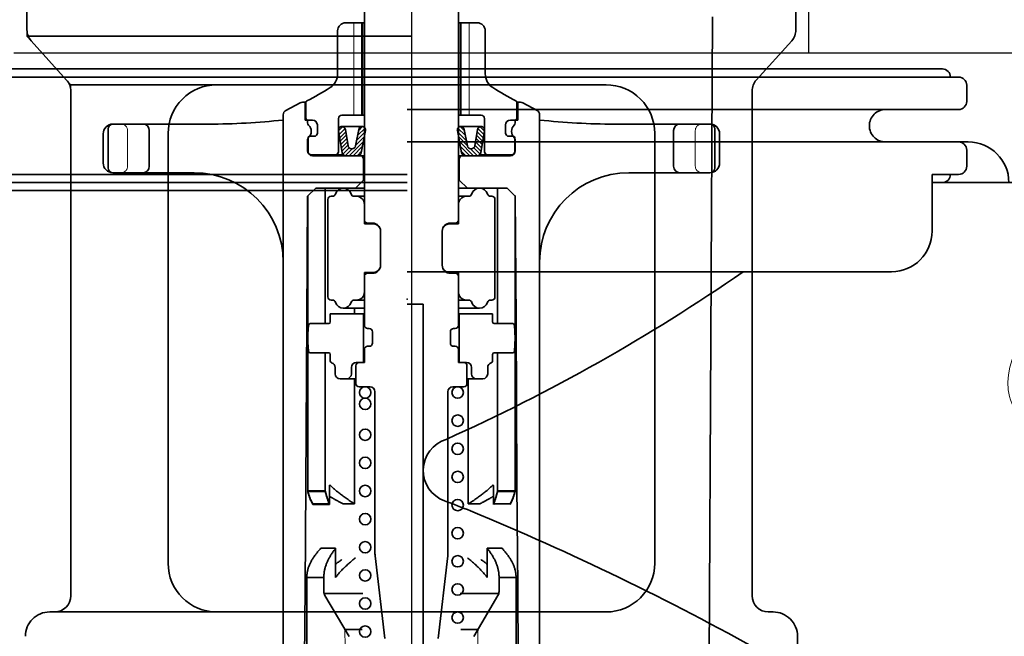
# Model space of a CAD drawing. Extents: x -101731 to 7275, y -73747 to 35614.
# Drawn here: x -98926 to -98865, y -71823 to -71785 of the extents above; entities that cross this region are included whole.
import ezdxf

# ---------------------------------------------------------------- set-up
doc = ezdxf.new("R2010")
doc.units = 0
doc.header["$LTSCALE"] = 80
doc.header["$MEASUREMENT"] = 0
for name, pattern in [('CENTER', [2, 1.25, -0.25, 0.25, -0.25]), ('DASHED2', [5, 2.5, -2.5]), ('DIVIDE', [31.75, 12.7, -6.35, 0, -6.35, 0, -6.35])]:
    doc.linetypes.add(name, pattern=pattern)
doc.layers.get('0').update_dxf_attribs({"linetype": 'CONTINUOUS'})
doc.layers.add('01 洗面カウンター', color=2, linetype='CONTINUOUS')
doc.layers.add('1', color=7, linetype='CONTINUOUS')

# ---------------------------------------------------------------- blocks, each defined once
blk = doc.blocks.new('A$C13033')
at = {"layer": '1', "color": 2, "linetype": 'Continuous', "lineweight": 35}
for p, q in [((30.35, 71.543), (30.35, 41.25)), ((36.15, 71.543), (36.15, 41.25)), ((28.7, 52.9), (28.7, 50.244)), ((29.2, 53.4), (30.35, 53.4)), ((30.2, 47.7), (30.2, 53.4)), ((30.225, 47.7), (30.225, 53.4)), ((37.3, 53.4), (36.15, 53.4)), ((36.275, 47.7), (36.275, 53.4)), ((36.3, 47.7), (36.3, 53.4)), ((37.8, 52.9), (37.8, 50.244)), ((25.506, 47.985), (26.383, 48.463)), ((26.526, 48.5), (26.75, 48.5)), ((26.7, 48.5), (26.7, 47.4)), ((26.75, 48.492), (26.75, 47.5)), ((39.974, 48.5), (39.75, 48.5)), ((39.75, 48.492), (39.75, 47.5)), ((39.8, 48.5), (39.8, 47.4)), ((40.994, 47.985), (40.117, 48.463)), ((25.35, 3.25), (25.35, 47.722)), ((26.7, 47.4), (26.85, 47.4)), ((26.85, 47.4), (27.15, 47.4)), ((26.85, 47.229), (26.85, 47.4)), ((28.75, 45.45), (28.75, 47.5)), ((28.95, 47.7), (30.35, 47.7)), ((37.55, 47.7), (36.15, 47.7)), ((37.75, 45.45), (37.75, 47.5)), ((39.65, 47.4), (39.35, 47.4)), ((39.65, 47.229), (39.65, 47.4)), ((39.8, 47.4), (39.65, 47.4)), ((41.15, 3.25), (41.15, 47.722)), ((14.55, 44.45), (14.55, 46.85)), ((20.75, 47.15), (14.85, 47.15)), ((17.092, 46.75), (17.092, 44.55)), ((27.45, 47.1), (27.45, 46.6)), ((28.981, 45.379), (28.753, 46.75)), ((30.21, 47), (28.964, 47)), ((29.345, 45.808), (29.176, 46.821)), ((29.804, 45.803), (29.999, 46.826)), ((30.42, 46.746), (30.159, 45.374)), ((36.08, 46.746), (36.341, 45.374)), ((36.29, 47), (37.536, 47)), ((36.696, 45.803), (36.501, 46.826)), ((37.155, 45.808), (37.324, 46.821)), ((37.519, 45.379), (37.747, 46.75)), ((39.05, 47.1), (39.05, 46.6)), ((45.75, 47.15), (51.65, 47.15)), ((49.408, 46.75), (49.408, 44.55)), ((51.95, 44.45), (51.95, 46.85)), ((14.25, 44.75), (14.25, 46.55)), ((26.85, 45.5), (26.85, 46.171)), ((26.875, 46.3), (26.875, 45.45)), ((26.975, 46.4), (27.25, 46.4)), ((39.525, 46.4), (39.25, 46.4)), ((39.625, 46.3), (39.625, 45.45)), ((39.65, 45.5), (39.65, 46.171)), ((52.25, 44.75), (52.25, 46.55)), ((29.594, 45.629), (29.556, 45.629)), ((36.906, 45.629), (36.944, 45.629)), ((27.075, 45.25), (29.055, 45.25)), ((30.35, 45.2), (27.15, 45.2)), ((30.3, 45), (30.3, 43.7)), ((36.15, 45.2), (39.35, 45.2)), ((36.2, 45), (36.2, 43.7)), ((39.425, 45.25), (37.445, 45.25)), ((19.85, 44.15), (14.85, 44.15)), ((46.65, 44.15), (51.65, 44.15)), ((27.35, 43.2), (26.847, 42.7)), ((30.35, 43.2), (27.35, 43.2)), ((27.94, 34.852), (27.94, 43.2)), ((29.8, 43.2), (30.3, 43.7)), ((30.3, 43.7), (30.35, 43.7)), ((36.2, 43.7), (36.15, 43.7)), ((36.15, 43.2), (39.15, 43.2)), ((36.7, 43.2), (36.2, 43.7)), ((38.56, 34.852), (38.56, 43.2)), ((39.15, 43.2), (39.653, 42.7)), ((26.847, 42.7), (26.8, 35.1)), ((26.859, 42.712), (26.859, 24.5)), ((28.1, 36.5), (28.1, 42.5)), ((28.379, 42.7), (28.3, 42.7)), ((30.35, 42.7), (29.706, 42.7)), ((36.15, 42.7), (36.794, 42.7)), ((38.121, 42.7), (38.2, 42.7)), ((38.4, 36.5), (38.4, 42.5)), ((39.641, 42.753), (39.641, 42.712)), ((39.641, 42.712), (39.641, 24.5)), ((39.653, 42.7), (39.7, 35.1)), ((30.35, 42.2), (30.35, 41)), ((36.15, 42.2), (36.15, 41)), ((30.35, 41), (30.875, 41)), ((30.55, 41.05), (30.85, 41.05)), ((36.15, 41), (35.625, 41)), ((35.65, 41.05), (35.95, 41.05)), ((31.35, 38.45), (31.35, 40.55)), ((35.15, 38.45), (35.15, 40.55)), ((30.35, 36.8), (30.35, 38)), ((30.35, 38), (30.875, 38)), ((30.85, 37.95), (30.55, 37.95)), ((36.15, 38), (35.625, 38)), ((35.65, 37.95), (35.95, 37.95)), ((36.15, 36.8), (36.15, 38)), ((30.35, 34.75), (30.35, 36.8)), ((36.15, 34.75), (36.15, 36.8)), ((28.379, 36.3), (28.3, 36.3)), ((30.35, 36.3), (29.721, 36.3)), ((36.15, 36.3), (36.779, 36.3)), ((38.121, 36.3), (38.2, 36.3)), ((28.25, 34.952), (28.25, 35.45)), ((30.35, 35.45), (28.25, 35.45)), ((29.05, 35.8), (30.35, 35.8)), ((29.743, 35.45), (29.743, 35.8)), ((30.3, 35.45), (30.3, 32.45)), ((37.45, 35.8), (36.15, 35.8)), ((36.15, 35.45), (38.25, 35.45)), ((36.2, 35.45), (36.2, 32.45)), ((38.25, 34.952), (38.25, 35.45)), ((26.8, 35.1), (26.75, 24.9)), ((26.85, 33.95), (26.904, 34.759)), ((27.004, 34.852), (28.15, 34.852)), ((39.496, 34.852), (38.35, 34.852)), ((39.65, 33.95), (39.596, 34.759)), ((39.7, 35.1), (39.75, 24.9)), ((30.65, 34.55), (30.55, 34.55)), ((30.85, 34.35), (30.85, 33.65)), ((35.65, 34.35), (35.65, 33.65)), ((35.85, 34.55), (35.95, 34.55)), ((26.85, 33.95), (26.904, 33.141)), ((30.65, 33.45), (30.55, 33.45)), ((35.85, 33.45), (35.95, 33.45)), ((39.65, 33.95), (39.596, 33.141)), ((27.004, 33.048), (28.15, 33.048)), ((27.94, 24.5), (27.94, 33.048)), ((28.25, 32.948), (28.25, 32.537)), ((30.35, 32.45), (30.35, 33.25)), ((36.15, 32.45), (36.15, 33.25)), ((38.25, 32.948), (38.25, 32.537)), ((39.496, 33.048), (38.35, 33.048)), ((38.56, 24.5), (38.56, 33.048)), ((29.825, 31.15), (29.825, 32.25)), ((29.85, 32.45), (30.35, 32.45)), ((36.65, 32.45), (36.15, 32.45)), ((36.675, 31.15), (36.675, 32.25)), ((28.55, 32.15), (28.55, 31.75)), ((29.55, 32.15), (29.55, 31.75)), ((36.95, 32.15), (36.95, 31.75)), ((37.95, 32.15), (37.95, 31.75)), ((28.85, 31.45), (29.825, 31.45)), ((29.743, 23.741), (29.743, 31.45)), ((37.65, 31.45), (36.675, 31.45)), ((36.757, 23.741), (36.757, 31.45)), ((30.025, 30.95), (30.7, 30.95)), ((31, 30.65), (31, 20.765)), ((35.5, 20.765), (35.5, 30.65)), ((36.475, 30.95), (35.8, 30.95)), ((26.7, 18.6), (26.75, 24.9)), ((39.8, 18.6), (39.75, 24.9)), ((27.94, 24.541), (26.859, 24.541)), ((26.859, 24.541), (26.869, 24.5)), ((27.94, 24.5), (26.859, 24.5)), ((26.859, 24.5), (26.869, 24.459)), ((26.859, 24.5), (26.869, 24.459)), ((26.869, 24.5), (26.88, 24.459)), ((26.869, 24.459), (26.88, 24.418)), ((26.869, 24.459), (26.88, 24.418)), ((26.88, 24.459), (26.892, 24.418)), ((26.88, 24.418), (26.892, 24.377)), ((26.88, 24.418), (26.892, 24.377)), ((26.892, 24.418), (26.903, 24.377)), ((26.892, 24.377), (26.903, 24.336)), ((26.892, 24.377), (26.903, 24.336)), ((26.903, 24.377), (26.916, 24.336)), ((26.903, 24.336), (26.916, 24.295)), ((26.903, 24.336), (26.916, 24.295)), ((26.916, 24.336), (26.929, 24.296)), ((26.916, 24.295), (26.929, 24.254)), ((26.916, 24.295), (26.929, 24.254)), ((26.929, 24.296), (26.942, 24.255)), ((27.949, 24.503), (27.94, 24.541)), ((27.949, 24.461), (27.94, 24.5)), ((27.949, 24.461), (27.94, 24.5)), ((27.959, 24.464), (27.949, 24.503)), ((27.959, 24.423), (27.949, 24.461)), ((27.959, 24.423), (27.949, 24.461)), ((27.969, 24.425), (27.959, 24.464)), ((27.969, 24.384), (27.959, 24.423)), ((27.969, 24.384), (27.959, 24.423)), ((27.979, 24.386), (27.969, 24.425)), ((27.979, 24.345), (27.969, 24.384)), ((27.979, 24.345), (27.969, 24.384)), ((27.989, 24.347), (27.979, 24.386)), ((27.989, 24.305), (27.979, 24.345)), ((27.989, 24.305), (27.979, 24.345)), ((28, 24.307), (27.989, 24.347)), ((28, 24.266), (27.989, 24.305)), ((28, 24.266), (27.989, 24.305)), ((28.012, 24.268), (28, 24.307)), ((28.192, 24.817), (28.192, 24.858)), ((28.192, 23.7), (28.192, 24.817)), ((28.26, 24.87), (28.249, 24.881)), ((28.296, 24.833), (28.26, 24.87)), ((28.334, 24.796), (28.296, 24.833)), ((28.372, 24.759), (28.334, 24.796)), ((28.413, 24.722), (28.372, 24.759)), ((28.454, 24.684), (28.413, 24.722)), ((28.497, 24.646), (28.454, 24.684)), ((28.541, 24.607), (28.497, 24.646)), ((28.586, 24.568), (28.541, 24.607)), ((28.633, 24.529), (28.586, 24.568)), ((28.681, 24.49), (28.633, 24.529)), ((28.73, 24.45), (28.681, 24.49)), ((28.781, 24.41), (28.73, 24.45)), ((28.832, 24.369), (28.781, 24.41)), ((28.885, 24.328), (28.832, 24.369)), ((28.939, 24.287), (28.885, 24.328)), ((28.995, 24.246), (28.939, 24.287)), ((37.505, 24.246), (37.561, 24.287)), ((37.561, 24.287), (37.615, 24.328)), ((37.615, 24.328), (37.668, 24.369)), ((37.668, 24.369), (37.719, 24.41)), ((37.719, 24.41), (37.77, 24.45)), ((37.77, 24.45), (37.819, 24.49)), ((37.819, 24.49), (37.867, 24.529)), ((37.867, 24.529), (37.914, 24.568)), ((37.914, 24.568), (37.959, 24.607)), ((37.959, 24.607), (38.003, 24.646)), ((38.003, 24.646), (38.046, 24.684)), ((38.046, 24.684), (38.087, 24.722)), ((38.087, 24.722), (38.128, 24.759)), ((38.128, 24.759), (38.166, 24.796)), ((38.166, 24.796), (38.204, 24.833)), ((38.204, 24.833), (38.24, 24.87)), ((38.24, 24.87), (38.251, 24.881)), ((38.308, 24.817), (38.308, 24.858)), ((38.308, 23.7), (38.308, 24.817)), ((38.488, 24.268), (38.5, 24.307)), ((38.5, 24.307), (38.511, 24.347)), ((38.5, 24.266), (38.511, 24.305)), ((38.511, 24.347), (38.521, 24.386)), ((38.511, 24.305), (38.521, 24.345)), ((38.521, 24.386), (38.531, 24.425)), ((38.521, 24.345), (38.531, 24.384)), ((38.531, 24.425), (38.541, 24.464)), ((38.531, 24.384), (38.541, 24.423)), ((38.541, 24.464), (38.551, 24.503)), ((38.541, 24.423), (38.551, 24.461)), ((38.551, 24.503), (38.56, 24.541)), ((38.551, 24.461), (38.56, 24.5)), ((38.56, 24.541), (39.641, 24.541)), ((38.56, 24.5), (39.641, 24.5)), ((39.571, 24.296), (39.558, 24.255)), ((39.584, 24.336), (39.571, 24.296)), ((39.584, 24.295), (39.571, 24.254)), ((39.597, 24.377), (39.584, 24.336)), ((39.597, 24.336), (39.584, 24.295)), ((39.608, 24.418), (39.597, 24.377)), ((39.608, 24.377), (39.597, 24.336)), ((39.62, 24.459), (39.608, 24.418)), ((39.62, 24.418), (39.608, 24.377)), ((39.631, 24.5), (39.62, 24.459)), ((39.631, 24.459), (39.62, 24.418)), ((39.641, 24.541), (39.631, 24.5)), ((39.641, 24.5), (39.631, 24.459)), ((26.929, 24.254), (26.942, 24.214)), ((26.929, 24.254), (26.942, 24.214)), ((26.942, 24.255), (26.956, 24.215)), ((26.942, 24.214), (26.956, 24.173)), ((26.942, 24.214), (26.956, 24.173)), ((26.956, 24.215), (26.97, 24.174)), ((26.956, 24.173), (26.97, 24.133)), ((26.956, 24.173), (26.97, 24.133)), ((26.97, 24.174), (26.985, 24.134)), ((26.97, 24.133), (26.985, 24.093)), ((26.97, 24.133), (26.985, 24.093)), ((26.985, 24.134), (27, 24.094)), ((26.985, 24.093), (27, 24.053)), ((26.985, 24.093), (27, 24.053)), ((27, 24.094), (27.016, 24.054)), ((27, 24.053), (27.016, 24.013)), ((27, 24.053), (27.016, 24.013)), ((27.016, 24.054), (27.033, 24.015)), ((27.016, 24.013), (27.033, 23.973)), ((27.016, 24.013), (27.033, 23.973)), ((27.033, 24.015), (27.05, 23.975)), ((27.033, 23.973), (27.05, 23.934)), ((27.033, 23.973), (27.05, 23.934)), ((27.05, 23.975), (27.067, 23.936)), ((27.05, 23.934), (27.067, 23.894)), ((27.05, 23.934), (27.067, 23.894)), ((27.067, 23.936), (27.085, 23.896)), ((27.067, 23.894), (27.085, 23.855)), ((27.067, 23.894), (27.085, 23.855)), ((27.085, 23.896), (27.103, 23.857)), ((27.085, 23.855), (27.103, 23.816)), ((27.085, 23.855), (27.103, 23.816)), ((27.103, 23.857), (27.122, 23.818)), ((27.103, 23.816), (27.122, 23.777)), ((27.103, 23.816), (27.122, 23.777)), ((27.122, 23.818), (27.142, 23.78)), ((27.122, 23.777), (27.142, 23.739)), ((27.122, 23.777), (27.142, 23.739)), ((27.142, 23.78), (27.162, 23.741)), ((27.142, 23.739), (27.162, 23.7)), ((27.142, 23.739), (27.162, 23.7)), ((27.162, 23.741), (28.192, 23.741)), ((27.162, 23.7), (28.192, 23.7)), ((28.012, 24.226), (28, 24.266)), ((28.012, 24.226), (28, 24.266)), ((28.023, 24.228), (28.012, 24.268)), ((28.023, 24.187), (28.012, 24.226)), ((28.023, 24.187), (28.012, 24.226)), ((28.035, 24.188), (28.023, 24.228)), ((28.035, 24.147), (28.023, 24.187)), ((28.035, 24.147), (28.023, 24.187)), ((28.048, 24.148), (28.035, 24.188)), ((28.048, 24.107), (28.035, 24.147)), ((28.048, 24.107), (28.035, 24.147)), ((28.061, 24.108), (28.048, 24.148)), ((28.061, 24.067), (28.048, 24.107)), ((28.061, 24.067), (28.048, 24.107)), ((28.074, 24.067), (28.061, 24.108)), ((28.074, 24.026), (28.061, 24.067)), ((28.074, 24.026), (28.061, 24.067)), ((28.087, 24.027), (28.074, 24.067)), ((28.087, 23.986), (28.074, 24.026)), ((28.087, 23.986), (28.074, 24.026)), ((28.101, 23.987), (28.087, 24.027)), ((28.101, 23.945), (28.087, 23.986)), ((28.101, 23.945), (28.087, 23.986)), ((28.116, 23.946), (28.101, 23.987)), ((28.116, 23.905), (28.101, 23.945)), ((28.116, 23.905), (28.101, 23.945)), ((28.13, 23.905), (28.116, 23.946)), ((28.13, 23.864), (28.116, 23.905)), ((28.13, 23.864), (28.116, 23.905)), ((28.145, 23.864), (28.13, 23.905)), ((28.145, 23.823), (28.13, 23.864)), ((28.145, 23.823), (28.13, 23.864)), ((28.16, 23.823), (28.145, 23.864)), ((28.16, 23.782), (28.145, 23.823)), ((28.16, 23.782), (28.145, 23.823)), ((28.176, 23.782), (28.16, 23.823)), ((28.176, 23.741), (28.16, 23.782)), ((28.176, 23.741), (28.16, 23.782)), ((28.192, 23.741), (28.176, 23.782)), ((28.192, 23.7), (28.176, 23.741)), ((28.192, 23.7), (28.176, 23.741)), ((28.192, 24.208), (28.216, 24.192)), ((28.216, 24.192), (28.241, 24.177)), ((28.241, 24.177), (28.266, 24.162)), ((28.266, 24.162), (28.291, 24.147)), ((28.291, 24.147), (28.316, 24.131)), ((28.316, 24.131), (28.342, 24.116)), ((28.342, 24.116), (28.369, 24.101)), ((28.369, 24.101), (28.395, 24.085)), ((28.395, 24.085), (28.422, 24.07)), ((28.422, 24.07), (28.449, 24.054)), ((28.449, 24.054), (28.477, 24.039)), ((28.477, 24.039), (28.504, 24.023)), ((28.504, 24.023), (28.532, 24.007)), ((28.532, 24.007), (28.56, 23.992)), ((28.56, 23.992), (28.589, 23.976)), ((28.589, 23.976), (28.617, 23.961)), ((28.617, 23.961), (28.646, 23.945)), ((28.646, 23.945), (28.675, 23.929)), ((28.675, 23.929), (28.704, 23.914)), ((28.704, 23.914), (28.733, 23.898)), ((28.733, 23.898), (28.762, 23.882)), ((28.762, 23.882), (28.791, 23.867)), ((28.791, 23.867), (28.821, 23.851)), ((28.821, 23.851), (28.85, 23.835)), ((28.85, 23.835), (28.88, 23.82)), ((28.88, 23.82), (28.91, 23.804)), ((28.91, 23.804), (28.939, 23.788)), ((28.939, 23.788), (28.969, 23.773)), ((28.969, 23.773), (28.999, 23.757)), ((29.051, 24.205), (28.995, 24.246)), ((28.999, 23.757), (29.029, 23.741)), ((29.743, 23.741), (29.029, 23.741)), ((29.109, 24.163), (29.051, 24.205)), ((29.167, 24.122), (29.109, 24.163)), ((29.227, 24.08), (29.167, 24.122)), ((29.288, 24.038), (29.227, 24.08)), ((29.35, 23.996), (29.288, 24.038)), ((29.413, 23.953), (29.35, 23.996)), ((29.477, 23.911), (29.413, 23.953)), ((29.542, 23.869), (29.477, 23.911)), ((29.608, 23.826), (29.542, 23.869)), ((29.675, 23.784), (29.608, 23.826)), ((29.743, 23.741), (29.675, 23.784)), ((36.757, 23.741), (36.825, 23.784)), ((36.757, 23.741), (37.471, 23.741)), ((36.825, 23.784), (36.892, 23.826)), ((36.892, 23.826), (36.958, 23.869)), ((36.958, 23.869), (37.023, 23.911)), ((37.023, 23.911), (37.087, 23.953)), ((37.087, 23.953), (37.15, 23.996)), ((37.15, 23.996), (37.212, 24.038)), ((37.212, 24.038), (37.273, 24.08)), ((37.273, 24.08), (37.333, 24.122)), ((37.333, 24.122), (37.391, 24.163)), ((37.391, 24.163), (37.449, 24.205)), ((37.449, 24.205), (37.505, 24.246)), ((37.501, 23.757), (37.471, 23.741)), ((37.531, 23.773), (37.501, 23.757)), ((37.561, 23.788), (37.531, 23.773)), ((37.59, 23.804), (37.561, 23.788)), ((37.62, 23.82), (37.59, 23.804)), ((37.65, 23.835), (37.62, 23.82)), ((37.679, 23.851), (37.65, 23.835)), ((37.709, 23.867), (37.679, 23.851)), ((37.738, 23.882), (37.709, 23.867)), ((37.767, 23.898), (37.738, 23.882)), ((37.796, 23.914), (37.767, 23.898)), ((37.825, 23.929), (37.796, 23.914)), ((37.854, 23.945), (37.825, 23.929)), ((37.883, 23.961), (37.854, 23.945)), ((37.911, 23.976), (37.883, 23.961)), ((37.94, 23.992), (37.911, 23.976)), ((37.968, 24.007), (37.94, 23.992)), ((37.996, 24.023), (37.968, 24.007)), ((38.023, 24.039), (37.996, 24.023)), ((38.051, 24.054), (38.023, 24.039)), ((38.078, 24.07), (38.051, 24.054)), ((38.105, 24.085), (38.078, 24.07)), ((38.131, 24.101), (38.105, 24.085)), ((38.158, 24.116), (38.131, 24.101)), ((38.184, 24.131), (38.158, 24.116)), ((38.209, 24.147), (38.184, 24.131)), ((38.234, 24.162), (38.209, 24.147)), ((38.259, 24.177), (38.234, 24.162)), ((38.284, 24.192), (38.259, 24.177)), ((38.308, 24.208), (38.284, 24.192)), ((38.308, 23.741), (38.324, 23.782)), ((39.338, 23.741), (38.308, 23.741)), ((38.308, 23.7), (38.324, 23.741)), ((38.324, 23.782), (38.34, 23.823)), ((38.324, 23.741), (38.34, 23.782)), ((38.34, 23.823), (38.355, 23.864)), ((38.34, 23.782), (38.355, 23.823)), ((38.355, 23.864), (38.37, 23.905)), ((38.355, 23.823), (38.37, 23.864)), ((38.37, 23.905), (38.384, 23.946)), ((38.37, 23.864), (38.384, 23.905)), ((38.384, 23.946), (38.399, 23.987)), ((38.384, 23.905), (38.399, 23.945)), ((38.399, 23.987), (38.413, 24.027)), ((38.399, 23.945), (38.413, 23.986)), ((38.413, 24.027), (38.426, 24.067)), ((38.413, 23.986), (38.426, 24.026)), ((38.426, 24.067), (38.439, 24.108)), ((38.426, 24.026), (38.439, 24.067)), ((38.439, 24.108), (38.452, 24.148)), ((38.439, 24.067), (38.452, 24.107)), ((38.452, 24.148), (38.465, 24.188)), ((38.452, 24.107), (38.465, 24.147)), ((38.465, 24.188), (38.477, 24.228)), ((38.465, 24.147), (38.477, 24.187)), ((38.477, 24.228), (38.488, 24.268)), ((38.477, 24.187), (38.488, 24.226)), ((38.488, 24.226), (38.5, 24.266)), ((39.358, 23.78), (39.338, 23.741)), ((39.358, 23.739), (39.338, 23.7)), ((39.378, 23.818), (39.358, 23.78)), ((39.378, 23.777), (39.358, 23.739)), ((39.397, 23.857), (39.378, 23.818)), ((39.397, 23.816), (39.378, 23.777)), ((39.415, 23.896), (39.397, 23.857)), ((39.415, 23.855), (39.397, 23.816)), ((39.433, 23.936), (39.415, 23.896)), ((39.433, 23.894), (39.415, 23.855)), ((39.45, 23.975), (39.433, 23.936)), ((39.45, 23.934), (39.433, 23.894)), ((39.467, 24.015), (39.45, 23.975)), ((39.467, 23.973), (39.45, 23.934)), ((39.484, 24.054), (39.467, 24.015)), ((39.484, 24.013), (39.467, 23.973)), ((39.5, 24.094), (39.484, 24.054)), ((39.5, 24.053), (39.484, 24.013)), ((39.515, 24.134), (39.5, 24.094)), ((39.515, 24.093), (39.5, 24.053)), ((39.53, 24.174), (39.515, 24.134)), ((39.53, 24.133), (39.515, 24.093)), ((39.544, 24.215), (39.53, 24.174)), ((39.544, 24.173), (39.53, 24.133)), ((39.558, 24.255), (39.544, 24.215)), ((39.558, 24.214), (39.544, 24.173)), ((39.571, 24.254), (39.558, 24.214)), ((27.361, 20.634), (27.396, 20.679)), ((27.396, 20.679), (27.432, 20.724)), ((27.432, 20.724), (27.469, 20.769)), ((27.469, 20.769), (27.506, 20.815)), ((27.506, 20.815), (27.545, 20.861)), ((27.545, 20.861), (27.585, 20.907)), ((27.585, 20.907), (27.626, 20.953)), ((27.626, 20.953), (27.667, 21)), ((28.573, 21), (27.667, 21)), ((28.318, 20.634), (28.347, 20.679)), ((28.347, 20.679), (28.377, 20.724)), ((28.377, 20.724), (28.408, 20.77)), ((28.408, 20.77), (28.44, 20.815)), ((28.44, 20.815), (28.472, 20.861)), ((28.472, 20.861), (28.505, 20.907)), ((28.505, 20.907), (28.539, 20.953)), ((28.539, 20.953), (28.573, 21)), ((28.573, 19.2), (28.573, 21)), ((37.927, 21), (38.833, 21)), ((37.927, 19.2), (37.927, 21)), ((37.961, 20.953), (37.927, 21)), ((37.995, 20.907), (37.961, 20.953)), ((38.028, 20.861), (37.995, 20.907)), ((38.06, 20.815), (38.028, 20.861)), ((38.092, 20.77), (38.06, 20.815)), ((38.123, 20.724), (38.092, 20.77)), ((38.153, 20.679), (38.123, 20.724)), ((38.182, 20.634), (38.153, 20.679)), ((38.874, 20.953), (38.833, 21)), ((38.915, 20.907), (38.874, 20.953)), ((38.955, 20.861), (38.915, 20.907)), ((38.994, 20.815), (38.955, 20.861)), ((39.031, 20.769), (38.994, 20.815)), ((39.068, 20.724), (39.031, 20.769)), ((39.104, 20.679), (39.068, 20.724)), ((39.139, 20.634), (39.104, 20.679)), ((26.98, 20.014), (27, 20.058)), ((27, 20.058), (27.022, 20.102)), ((27.022, 20.102), (27.044, 20.147)), ((27.044, 20.147), (27.068, 20.191)), ((27.068, 20.191), (27.093, 20.235)), ((27.093, 20.235), (27.118, 20.279)), ((27.118, 20.279), (27.145, 20.323)), ((27.145, 20.323), (27.173, 20.367)), ((27.173, 20.367), (27.202, 20.411)), ((27.202, 20.411), (27.232, 20.455)), ((27.232, 20.455), (27.263, 20.5)), ((27.263, 20.5), (27.294, 20.544)), ((27.294, 20.544), (27.327, 20.589)), ((27.327, 20.589), (27.361, 20.634)), ((28, 20.014), (28.017, 20.058)), ((28.017, 20.058), (28.035, 20.102)), ((28.035, 20.102), (28.054, 20.146)), ((28.054, 20.146), (28.073, 20.19)), ((28.073, 20.19), (28.094, 20.235)), ((28.094, 20.235), (28.116, 20.279)), ((28.116, 20.279), (28.138, 20.323)), ((28.138, 20.323), (28.161, 20.367)), ((28.161, 20.367), (28.185, 20.411)), ((28.185, 20.411), (28.21, 20.456)), ((28.21, 20.456), (28.236, 20.5)), ((28.236, 20.5), (28.263, 20.545)), ((28.263, 20.545), (28.29, 20.589)), ((28.29, 20.589), (28.318, 20.634)), ((28.573, 20.017), (28.616, 20.049)), ((28.616, 20.049), (28.659, 20.082)), ((28.659, 20.082), (28.702, 20.114)), ((28.702, 20.114), (28.746, 20.146)), ((28.746, 20.146), (28.789, 20.178)), ((28.789, 20.178), (28.833, 20.211)), ((28.833, 20.211), (28.877, 20.243)), ((28.877, 20.243), (28.921, 20.275)), ((28.921, 20.275), (28.966, 20.307)), ((29.335, 20.014), (29.384, 20.058)), ((29.384, 20.058), (29.434, 20.102)), ((29.434, 20.102), (29.485, 20.146)), ((29.485, 20.146), (29.536, 20.19)), ((29.536, 20.19), (29.588, 20.235)), ((29.588, 20.235), (29.64, 20.279)), ((29.64, 20.279), (29.693, 20.323)), ((29.693, 20.323), (29.746, 20.367)), ((29.746, 20.367), (29.8, 20.411)), ((31.013, 20.536), (31.6, 15.429)), ((34.9, 15.429), (35.487, 20.536)), ((36.754, 20.367), (36.7, 20.411)), ((36.807, 20.323), (36.754, 20.367)), ((36.86, 20.279), (36.807, 20.323)), ((36.912, 20.235), (36.86, 20.279)), ((36.964, 20.19), (36.912, 20.235)), ((37.015, 20.146), (36.964, 20.19)), ((37.066, 20.102), (37.015, 20.146)), ((37.116, 20.058), (37.066, 20.102)), ((37.165, 20.014), (37.116, 20.058)), ((37.579, 20.275), (37.534, 20.307)), ((37.623, 20.243), (37.579, 20.275)), ((37.667, 20.211), (37.623, 20.243)), ((37.711, 20.178), (37.667, 20.211)), ((37.754, 20.146), (37.711, 20.178)), ((37.798, 20.114), (37.754, 20.146)), ((37.841, 20.082), (37.798, 20.114)), ((37.884, 20.049), (37.841, 20.082)), ((37.927, 20.017), (37.884, 20.049)), ((38.21, 20.589), (38.182, 20.634)), ((38.237, 20.545), (38.21, 20.589)), ((38.264, 20.5), (38.237, 20.545)), ((38.29, 20.456), (38.264, 20.5)), ((38.315, 20.411), (38.29, 20.456)), ((38.339, 20.367), (38.315, 20.411)), ((38.362, 20.323), (38.339, 20.367)), ((38.384, 20.279), (38.362, 20.323)), ((38.406, 20.235), (38.384, 20.279)), ((38.427, 20.19), (38.406, 20.235)), ((38.446, 20.146), (38.427, 20.19)), ((38.465, 20.102), (38.446, 20.146)), ((38.483, 20.058), (38.465, 20.102)), ((38.5, 20.014), (38.483, 20.058)), ((39.173, 20.589), (39.139, 20.634)), ((39.206, 20.544), (39.173, 20.589)), ((39.237, 20.5), (39.206, 20.544)), ((39.268, 20.455), (39.237, 20.5)), ((39.298, 20.411), (39.268, 20.455)), ((39.327, 20.367), (39.298, 20.411)), ((39.355, 20.323), (39.327, 20.367)), ((39.382, 20.279), (39.355, 20.323)), ((39.407, 20.235), (39.382, 20.279)), ((39.432, 20.191), (39.407, 20.235)), ((39.456, 20.147), (39.432, 20.191)), ((39.478, 20.102), (39.456, 20.147)), ((39.5, 20.058), (39.478, 20.102)), ((39.52, 20.014), (39.5, 20.058)), ((26.809, 19.385), (26.814, 19.431)), ((26.814, 19.431), (26.82, 19.477)), ((26.82, 19.477), (26.827, 19.522)), ((26.827, 19.522), (26.835, 19.567)), ((26.835, 19.567), (26.845, 19.612)), ((26.845, 19.612), (26.855, 19.657)), ((26.855, 19.657), (26.867, 19.702)), ((26.867, 19.702), (26.88, 19.747)), ((26.88, 19.747), (26.894, 19.792)), ((26.894, 19.792), (26.909, 19.836)), ((26.909, 19.836), (26.925, 19.881)), ((26.925, 19.881), (26.942, 19.925)), ((26.942, 19.925), (26.96, 19.97)), ((26.96, 19.97), (26.98, 20.014)), ((27.857, 19.385), (27.861, 19.431)), ((27.861, 19.431), (27.866, 19.476)), ((27.866, 19.476), (27.872, 19.521)), ((27.872, 19.521), (27.879, 19.567)), ((27.879, 19.567), (27.887, 19.612)), ((27.887, 19.612), (27.896, 19.657)), ((27.896, 19.657), (27.906, 19.701)), ((27.906, 19.701), (27.916, 19.746)), ((27.916, 19.746), (27.928, 19.791)), ((27.928, 19.791), (27.94, 19.836)), ((27.94, 19.836), (27.954, 19.88)), ((27.954, 19.88), (27.968, 19.925)), ((27.968, 19.925), (27.984, 19.969)), ((27.984, 19.969), (28, 20.014)), ((28.72, 19.385), (28.759, 19.431)), ((28.759, 19.431), (28.798, 19.476)), ((28.798, 19.476), (28.839, 19.521)), ((28.839, 19.521), (28.88, 19.567)), ((28.88, 19.567), (28.922, 19.612)), ((28.922, 19.612), (28.965, 19.657)), ((28.965, 19.657), (29.008, 19.701)), ((29.008, 19.701), (29.053, 19.746)), ((29.053, 19.746), (29.098, 19.791)), ((29.098, 19.791), (29.144, 19.836)), ((29.144, 19.836), (29.19, 19.88)), ((29.19, 19.88), (29.238, 19.925)), ((29.238, 19.925), (29.286, 19.969)), ((29.286, 19.969), (29.335, 20.014)), ((37.214, 19.969), (37.165, 20.014)), ((37.262, 19.925), (37.214, 19.969)), ((37.31, 19.88), (37.262, 19.925)), ((37.356, 19.836), (37.31, 19.88)), ((37.402, 19.791), (37.356, 19.836)), ((37.447, 19.746), (37.402, 19.791)), ((37.492, 19.701), (37.447, 19.746)), ((37.535, 19.657), (37.492, 19.701)), ((37.578, 19.612), (37.535, 19.657)), ((37.62, 19.567), (37.578, 19.612)), ((37.661, 19.521), (37.62, 19.567)), ((37.702, 19.476), (37.661, 19.521)), ((37.741, 19.431), (37.702, 19.476)), ((37.78, 19.385), (37.741, 19.431)), ((38.516, 19.969), (38.5, 20.014)), ((38.532, 19.925), (38.516, 19.969)), ((38.546, 19.88), (38.532, 19.925)), ((38.56, 19.836), (38.546, 19.88)), ((38.572, 19.791), (38.56, 19.836)), ((38.584, 19.746), (38.572, 19.791)), ((38.594, 19.701), (38.584, 19.746)), ((38.604, 19.657), (38.594, 19.701)), ((38.613, 19.612), (38.604, 19.657)), ((38.621, 19.567), (38.613, 19.612)), ((38.628, 19.521), (38.621, 19.567)), ((38.634, 19.476), (38.628, 19.521)), ((38.639, 19.431), (38.634, 19.476)), ((38.643, 19.385), (38.639, 19.431)), ((39.54, 19.97), (39.52, 20.014)), ((39.558, 19.925), (39.54, 19.97)), ((39.575, 19.881), (39.558, 19.925)), ((39.591, 19.836), (39.575, 19.881)), ((39.606, 19.792), (39.591, 19.836)), ((39.62, 19.747), (39.606, 19.792)), ((39.633, 19.702), (39.62, 19.747)), ((39.645, 19.657), (39.633, 19.702)), ((39.655, 19.612), (39.645, 19.657)), ((39.665, 19.567), (39.655, 19.612)), ((39.673, 19.522), (39.665, 19.567)), ((39.68, 19.477), (39.673, 19.522)), ((39.686, 19.431), (39.68, 19.477)), ((39.691, 19.385), (39.686, 19.431)), ((26.8, 19.2), (26.801, 19.247)), ((27.85, 19.2), (26.8, 19.2)), ((26.8, 9.3), (26.8, 19.2)), ((26.801, 19.247), (26.802, 19.293)), ((26.802, 19.293), (26.805, 19.339)), ((26.805, 19.339), (26.809, 19.385)), ((27.85, 19.247), (27.852, 19.293)), ((27.85, 19.284), (27.85, 18.337)), ((27.85, 19.2), (27.85, 19.247)), ((27.852, 19.293), (27.854, 19.339)), ((27.854, 19.339), (27.857, 19.385)), ((28.573, 19.2), (28.609, 19.247)), ((28.609, 19.247), (28.645, 19.293)), ((28.645, 19.293), (28.682, 19.339)), ((28.682, 19.339), (28.72, 19.385)), ((37.818, 19.339), (37.78, 19.385)), ((37.855, 19.293), (37.818, 19.339)), ((37.891, 19.247), (37.855, 19.293)), ((37.927, 19.2), (37.891, 19.247)), ((38.646, 19.339), (38.643, 19.385)), ((38.648, 19.293), (38.646, 19.339)), ((38.65, 19.247), (38.648, 19.293)), ((38.65, 19.284), (38.65, 18.337)), ((38.65, 19.2), (38.65, 19.247)), ((38.65, 19.2), (39.7, 19.2)), ((39.695, 19.339), (39.691, 19.385)), ((39.698, 19.293), (39.695, 19.339)), ((39.699, 19.247), (39.698, 19.293)), ((39.7, 19.2), (39.699, 19.247)), ((39.7, 9.3), (39.7, 19.2)), ((26.615, 8.805), (26.7, 18.6)), ((39.885, 8.805), (39.8, 18.6)), ((27.869, 18.2), (30.25, 18.2)), ((27.92, 18.082), (29.407, 15.565)), ((38.631, 18.2), (36.25, 18.2)), ((38.58, 18.082), (37.093, 15.565)), ((29.132, 16), (30.215, 16)), ((37.368, 16), (36.285, 16))]:
    blk.add_line(p, q, dxfattribs=at)
at = {"layer": '1', "color": 2, "linetype": 'DASHED2', "lineweight": 18}
for p, q in [((29.7, 47.7), (29.7, 53.4)), ((36.8, 47.7), (36.8, 53.4)), ((15.75, 46.75), (15.75, 44.55)), ((50.75, 46.75), (50.75, 44.55)), ((29.152, 15.868), (29.377, 2.991)), ((37.348, 15.868), (37.123, 2.991))]:
    blk.add_line(p, q, dxfattribs=at)
at = {"layer": '1', "color": 2, "linetype": 'Continuous', "lineweight": 13}
for p, q in [((29.024, 46.992), (28.757, 46.725)), ((29.156, 46.881), (28.792, 46.517)), ((30.389, 46.902), (29.925, 46.438)), ((30.242, 46.998), (29.982, 46.738)), ((36.111, 46.902), (36.575, 46.438)), ((36.258, 46.998), (36.518, 46.738)), ((37.344, 46.881), (37.708, 46.517)), ((37.476, 46.992), (37.743, 46.725)), ((29.199, 46.682), (28.826, 46.309)), ((29.233, 46.474), (28.861, 46.101)), ((29.268, 46.266), (28.896, 45.894)), ((30.35, 46.378), (29.811, 45.839)), ((30.407, 46.678), (29.868, 46.139)), ((36.093, 46.678), (36.632, 46.139)), ((36.15, 46.378), (36.689, 45.839)), ((37.232, 46.266), (37.604, 45.894)), ((37.267, 46.474), (37.639, 46.101)), ((37.301, 46.682), (37.674, 46.309)), ((29.303, 46.058), (28.93, 45.686)), ((29.337, 45.85), (28.965, 45.478)), ((29.413, 45.683), (29.019, 45.289)), ((29.6, 45.629), (29.173, 45.201)), ((30.293, 46.079), (29.414, 45.2)), ((30.236, 45.779), (29.657, 45.2)), ((36.207, 46.079), (37.086, 45.2)), ((36.264, 45.779), (36.843, 45.2)), ((36.9, 45.629), (37.327, 45.201)), ((37.087, 45.683), (37.481, 45.289)), ((37.163, 45.85), (37.535, 45.478)), ((37.197, 46.058), (37.57, 45.686)), ((30.179, 45.48), (29.899, 45.2)), ((36.321, 45.48), (36.601, 45.2))]:
    blk.add_line(p, q, dxfattribs=at)
at = {"layer": '1', "color": 2, "linetype": 'Continuous', "lineweight": 35}
for centre in [(30.4, 30.6), (36.1, 30.6), (30.4, 29.9), (36.1, 28.866), (30.4, 27.998), (36.1, 27.131), (30.4, 26.264), (36.1, 25.397), (30.4, 24.53), (36.1, 23.663), (30.4, 22.795), (36.1, 21.928), (30.4, 21.061), (36.1, 20.194), (30.4, 19.327), (36.1, 18.459), (30.4, 17.592), (36.1, 16.725), (30.4, 15.858)]:
    blk.add_circle(centre, 0.35, dxfattribs=at)
for centre, radius, start, end in [((29.2, 52.9), 0.5, 90, 180), ((37.3, 52.9), 0.5, 0, 90), ((27.7, 50.244), 1, 302.10662, 0), ((38.8, 50.244), 1, 180, 237.89338), ((17.602, 66.338), 20, 297.39492, 302.10662), ((48.898, 66.338), 20, 237.89338, 242.60508), ((26.85, 48.492), 0.1, 117.39492, 180), ((39.65, 48.492), 0.1, 0, 62.60508), ((25.65, 47.722), 0.3, 118.61046, 180), ((26.526, 48.2), 0.3, 90, 118.61046), ((39.974, 48.2), 0.3, 61.38954, 90), ((40.85, 47.722), 0.3, 0, 61.38954), ((20.75, 89.595), 42.445, 270, 276.22168), ((26.85, 47.5), 0.1, 180, 270), ((27.15, 47.1), 0.3, 0, 90), ((28.95, 47.5), 0.2, 90, 180), ((37.55, 47.5), 0.2, 0, 90), ((39.35, 47.1), 0.3, 90, 180), ((39.65, 47.5), 0.1, 270, 0), ((45.75, 89.595), 42.445, 263.77832, 270), ((14.85, 46.55), 0.6, 90, 180), ((14.85, 46.85), 0.3, 90, 180), ((16.692, 46.75), 0.4, 0, 90), ((27.05, 47.229), 0.2, 180, 226.07137), ((26.54, 46.7), 0.535, 313.92863, 46.07137), ((28.964, 46.786), 0.214, 90, 189.46232), ((28.964, 46.786), 0.214, 9.46232, 90), ((30.21, 46.786), 0.214, 90, 169.2157), ((30.21, 46.786), 0.214, 349.2157, 90), ((36.29, 46.786), 0.214, 90, 190.7843), ((36.29, 46.786), 0.214, 10.7843, 90), ((37.536, 46.786), 0.214, 90, 170.53768), ((37.536, 46.786), 0.214, 350.53768, 90), ((39.96, 46.7), 0.535, 133.92863, 226.07137), ((39.45, 47.229), 0.2, 313.92863, 0), ((49.808, 46.75), 0.4, 90, 180), ((51.65, 46.85), 0.3, 0, 90), ((51.65, 46.55), 0.6, 0, 90), ((27.05, 46.171), 0.2, 133.92863, 180), ((26.975, 46.3), 0.1, 90, 180), ((27.25, 46.6), 0.2, 270, 0), ((39.25, 46.6), 0.2, 180, 270), ((39.525, 46.3), 0.1, 0, 90), ((39.45, 46.171), 0.2, 0, 46.07137), ((29.556, 45.843), 0.214, 189.46232, 270), ((29.594, 45.843), 0.214, 270, 349.2157), ((36.906, 45.843), 0.214, 190.7843, 270), ((36.944, 45.843), 0.214, 270, 350.53768), ((27.15, 45.5), 0.3, 180, 270), ((27.075, 45.45), 0.2, 180, 270), ((28.55, 45.45), 0.2, 270, 0), ((29.193, 45.414), 0.214, 189.46232, 270), ((29.948, 45.414), 0.214, 270, 349.2157), ((30.1, 45), 0.2, 0, 90), ((36.4, 45), 0.2, 90, 180), ((36.552, 45.414), 0.214, 190.7843, 270), ((37.307, 45.414), 0.214, 270, 350.53768), ((37.95, 45.45), 0.2, 180, 270), ((39.35, 45.5), 0.3, 270, 0), ((39.425, 45.45), 0.2, 270, 0), ((14.85, 44.75), 0.6, 180, 270), ((14.85, 44.45), 0.3, 180, 270), ((16.692, 44.55), 0.4, 270, 0), ((49.808, 44.55), 0.4, 180, 270), ((51.65, 44.75), 0.6, 270, 0), ((51.65, 44.45), 0.3, 270, 0), ((19.85, 38.65), 5.5, 0, 90), ((46.65, 38.65), 5.5, 90, 180), ((29.05, 42.7), 0.5, 16.55022, 163.39845), ((37.45, 42.7), 0.5, 16.60155, 163.44978), ((28.3, 42.5), 0.2, 90, 180), ((28.379, 42.9), 0.2, 270, 343.39845), ((29.721, 42.899), 0.2, 196.55022, 272.37442), ((29.85, 42.2), 0.5, 0, 89.1856), ((36.65, 42.2), 0.5, 90.8144, 180), ((36.779, 42.899), 0.2, 267.62558, 343.44978), ((38.121, 42.9), 0.2, 196.60155, 270), ((38.2, 42.5), 0.2, 0, 90), ((30.55, 41.25), 0.2, 180, 270), ((30.85, 40.55), 0.5, 0, 90), ((30.875, 40.5), 0.5, 29.76965, 90), ((35.65, 40.55), 0.5, 90, 180), ((35.625, 40.5), 0.5, 90, 150.23035), ((35.95, 41.25), 0.2, 270, 0), ((30.85, 38.45), 0.5, 270, 0), ((30.875, 38.5), 0.5, 270, 330.23035), ((35.65, 38.45), 0.5, 180, 270), ((35.625, 38.5), 0.5, 209.76965, 270), ((30.55, 37.75), 0.2, 90, 180), ((35.95, 37.75), 0.2, 0, 90), ((28.3, 36.5), 0.2, 180, 270), ((29.85, 36.8), 0.5, 270, 0), ((36.65, 36.8), 0.5, 180, 270), ((38.2, 36.5), 0.2, 270, 0), ((28.379, 36.1), 0.2, 16.60155, 90), ((29.05, 36.3), 0.5, 196.60155, 343.44978), ((29.721, 36.1), 0.2, 90, 163.39845), ((36.779, 36.1), 0.2, 16.60155, 90), ((37.45, 36.3), 0.5, 196.55022, 343.39845), ((38.121, 36.1), 0.2, 90, 163.39845), ((27.004, 34.752), 0.1, 90, 176.18578), ((28.15, 34.952), 0.1, 270, 0), ((30.55, 34.75), 0.2, 180, 270), ((35.95, 34.75), 0.2, 270, 0), ((38.35, 34.952), 0.1, 180, 270), ((39.496, 34.752), 0.1, 3.81422, 90), ((30.65, 34.35), 0.2, 0, 90), ((35.85, 34.35), 0.2, 90, 180), ((30.55, 33.25), 0.2, 90, 180), ((30.65, 33.65), 0.2, 270, 0), ((35.85, 33.65), 0.2, 180, 270), ((35.95, 33.25), 0.2, 0, 90), ((27.004, 33.148), 0.1, 183.81407, 270), ((28.15, 32.948), 0.1, 0, 90), ((38.35, 32.948), 0.1, 90, 180), ((39.496, 33.148), 0.1, 270, 356.18593), ((28.35, 32.537), 0.1, 180, 255.52249), ((28.25, 32.15), 0.3, 0, 75.52249), ((29.85, 32.15), 0.3, 90, 180), ((30.025, 32.25), 0.2, 90, 180), ((36.475, 32.25), 0.2, 0, 90), ((36.65, 32.15), 0.3, 0, 90), ((38.25, 32.15), 0.3, 104.47751, 180), ((38.15, 32.537), 0.1, 284.47751, 0), ((28.85, 31.75), 0.3, 180, 270), ((29.25, 31.75), 0.3, 270, 0), ((37.25, 31.75), 0.3, 180, 270), ((37.65, 31.75), 0.3, 270, 0), ((30.025, 31.15), 0.2, 180, 270), ((36.475, 31.15), 0.2, 270, 0), ((30.7, 30.65), 0.3, 0, 90), ((35.8, 30.65), 0.3, 90, 180), ((28.225, 24.858), 0.033, 44.79761, 180), ((38.275, 24.858), 0.033, 0, 135.20239), ((33, 20.765), 2, 180, 186.55695), ((33.5, 20.765), 2, 353.44305, 0), ((28.35, 18.337), 0.5, 180, 210.57923), ((38.15, 18.337), 0.5, 329.42077, 0)]:
    blk.add_arc(centre, radius, start, end, dxfattribs=at)
at = {"layer": '1', "color": 2, "linetype": 'DASHED2', "lineweight": 18}
for centre, radius, start, end in [((15.35, 46.75), 0.4, 0, 90), ((51.15, 46.75), 0.4, 90, 180), ((15.35, 44.55), 0.4, 270, 0), ((51.15, 44.55), 0.4, 180, 270), ((28.652, 15.859), 0.5, 1, 30.57923), ((37.848, 15.859), 0.5, 149.42077, 179)]:
    blk.add_arc(centre, radius, start, end, dxfattribs=at)
blk = doc.blocks.new('DC_GROUP_97650_158')
at = {"color": 3, "linetype": 'Continuous', "lineweight": 35}
blk.add_line((92.204, -32.38), (88.204, -32.38), dxfattribs=at)
blk = doc.blocks.new('A$C9358')
at = {"layer": '1', "color": 2, "linetype": 'Continuous', "lineweight": 35}
for p, q in [((37.1, 48.6), (4.1, 48.6)), ((37.1, 48.6), (70.1, 48.6)), ((37.1, 48.1), (7.6, 48.1)), ((37.1, 48.1), (70.6, 48.1)), ((70.6, 48.1), (71.1, 48.1)), ((71.6, 46.6), (71.6, 47.6)), ((37.1, 46.1), (71.1, 46.1)), ((37.1, 44.1), (66.968, 44.1)), ((54.198, 44.1), (71.1, 44.1)), ((66.6, 44.1), (71.7, 44.1)), ((71.6, 43.6), (71.6, 42.6)), ((37.1, 42.1), (7.6, 42.1)), ((69.468, 42.1), (71.1, 42.1)), ((69.468, 38.6), (69.468, 42.1)), ((4.1, 41.6), (37.1, 41.6)), ((70.1, 41.6), (69.468, 41.6)), ((70.1, 41.6), (76.6, 41.6)), ((37.1, 41.1), (2.6, 41.1)), ((66.968, 36.1), (37.1, 36.1)), ((38.1, 34.1), (37.1, 34.1)), ((38.1, 34.1), (38.1, 11.717))]:
    blk.add_line(p, q, dxfattribs=at)
for centre, radius, start, end in [((70.1, 48.1), 0.5, 0, 90), ((71.1, 47.6), 0.5, 0, 90), ((71.1, 46.6), 0.5, 270, 0), ((66.6, 45.1), 1, 90, 180.00001), ((66.6, 45.1), 1, 179.99999, 270), ((71.1, 43.6), 0.5, 0, 90), ((71.7, 41.6), 2.5, 0, 90), ((71.1, 42.6), 0.5, 270, 0), ((70.1, 42.1), 0.5, 270, 0), ((66.968, 38.6), 2.5, 270, 0), ((-7.543, 130.473), 114.799, 294.19949, 304.707), ((40.1, 23.85), 2, 107.0163, 250.00411), ((25.738, -15.618), 40, 67.54145, 70.00411), ((-24.443, -137.014), 171.358, 60.82143, 67.54145)]:
    blk.add_arc(centre, radius, start, end, dxfattribs=at)
at = {"layer": '1', "color": 2, "linetype": 'DIVIDE', "lineweight": 13}
blk.add_open_spline([(75.845, 25.6), (75.053, 26.659), (72.661, 30.066), (78.031, 35.418), (76.096, 39.485), (75.387, 40.977), (75.368, 41.018), (75.349, 41.059), (75.331, 41.1), (75.249, 41.289), (75.121, 41.449), (74.977, 41.6)], degree=3, knots=[0, 0, 0, 0, 3.655814, 11.727853, 16.40092, 16.40092, 16.40092, 16.53618, 16.53618, 16.53618, 17.152817, 17.152817, 17.152817, 17.152817], dxfattribs=at)
at = {"layer": '1', "color": 2, "linetype": 'Continuous'}
blk.add_point((37.1, 34.4), dxfattribs=at)
at = {"layer": '1', "color": 2, "linetype": 'Continuous', "xscale": -1}
blk.add_blockref('DC_GROUP_97650_158', (164.804, 73.98), dxfattribs=at)
blk = doc.blocks.new('A$C22909')
at = {"layer": '1', "color": 3, "linetype": 'Continuous'}
blk.add_line((35, 172.222), (35, 0), dxfattribs=at)
at = {"layer": '1', "color": 3, "linetype": 'Continuous', "lineweight": 35}
for p, q in [((11.3, 166.398), (11.3, 157.806)), ((58.7, 166.882), (58.7, 157.806)), ((53.35, 117.222), (53.55, 158.622)), ((35, 157.422), (11.377, 157.422)), ((13.743, 154.708), (11.557, 157.137)), ((56.257, 154.708), (58.443, 157.137)), ((35, 154.422), (13.923, 154.422)), ((35, 154.422), (47, 154.422)), ((14, 154.039), (14, 122.922)), ((56, 154.039), (56, 122.922)), ((20, 151.422), (20, 124.922)), ((50, 151.422), (50, 124.922)), ((13, 121.922), (12.703, 121.922)), ((35, 121.922), (13, 121.922)), ((35, 121.922), (47, 121.922)), ((57.297, 121.922), (57, 121.922)), ((58.797, 120.42), (58.7, 82.322))]:
    blk.add_line(p, q, dxfattribs=at)
at = {"layer": '1', "color": 3, "linetype": 'CENTER', "lineweight": 13}
for p, q in [((11.3, 157.422), (11.3, 157.806)), ((11.3, 157.422), (11.557, 157.137)), ((13.743, 154.708), (14, 154.422)), ((14, 154.039), (14, 154.422))]:
    blk.add_line(p, q, dxfattribs=at)
at = {"layer": '1', "color": 3, "linetype": 'Continuous', "lineweight": 35}
for centre, radius, start, end in [((12.3, 157.806), 1, 180, 221.98721), ((57.7, 157.806), 1, 318.01279, 0), ((13, 154.039), 1, 0, 41.98722), ((23, 151.422), 3, 89.99999, 180), ((47, 151.422), 3, 0, 90.00001), ((57, 154.039), 1, 138.01278, 180), ((23, 124.922), 3, 180, 270), ((47, 124.922), 3, 270, 0), ((13, 122.922), 1, 270, 0), ((57, 122.922), 1, 180, 270), ((12.703, 120.422), 1.5, 90, 180.1059), ((57.297, 120.422), 1.5, 359.8941, 90)]:
    blk.add_arc(centre, radius, start, end, dxfattribs=at)
blk = doc.blocks.new('A$C7807')
at = {"layer": '01 洗面カウンター', "linetype": 'Continuous'}
for p, q in [((334.5, 0), (334.5, 10)), ((285.5, 0), (334.5, 0)), ((334.5, 0), (352.5, 0))]:
    blk.add_line(p, q, dxfattribs=at)

msp = doc.modelspace()

# ---------------------------------------------------------------- block references
at = {"layer": '1', "color": 0, "linetype": 'Continuous'}
for name, p in [('A$C7807', (-99211.382, -71786.75)), ('A$C13033', (-98934.632, -71838.299)), ('A$C22909', (-98936.382, -71943.148)), ('A$C9358', (-98938.754, -71836.35))]:
    msp.add_blockref(name, p, dxfattribs=at)

doc.saveas('drawing.dxf')
